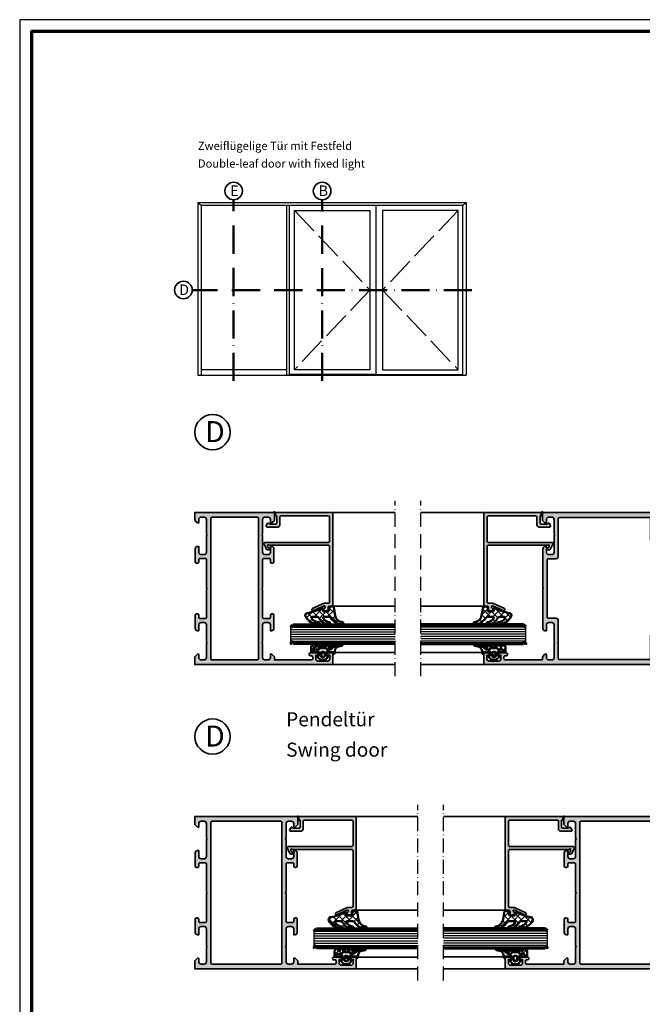
# Model space of a CAD drawing. Units: millimetres. Extents: x 2160 to 23610, y -640 to 3500.
# Drawn here: x 6650 to 6916, y 2079 to 2500 of the extents above; entities that cross this region are included whole.
import ezdxf

# ---------------------------------------------------------------- set-up
doc = ezdxf.new("R2010")
doc.units = ezdxf.units.MM
for name, pattern in [('ACAD_ISO02W100', [15, 12, -3]), ('ACAD_ISO10W100', [18, 12, -3, 0, -3]), ('AUSGEZOGEN', [0])]:
    doc.linetypes.add(name, pattern=pattern)
doc.layers.add('Glas', color=4, linetype='Continuous')
doc.layers.add('RAHMEN', color=7, linetype='AUSGEZOGEN')
doc.layers.add('nicht drucken', color=6, linetype='Continuous', plot=False)
for name, color, linetype, lineweight in [('Rahmen (ISO)', 7, 'Continuous', 70), ('S01_Bemaßung', 6, 'Continuous', 25), ('S02_Beschriftung', 1, 'Continuous', 25), ('S03_AL_Kontur', 253, 'Continuous', 35), ('S04_AL_Schraffur', 253, 'Continuous', 25), ('S05_EPDM_Kontur', 43, 'Continuous', 50), ('S06_EPDM_Schraffur', 43, 'Continuous', 25), ('S15_Glas_Kontur', 4, 'Continuous', 70), ('S18_Mittellinie', 10, 'ACAD_ISO10W100', 25), ('S19_Schnittlinie_dünn', 1, 'ACAD_ISO10W100', 50), ('S23_Konstruktion_025', 5, 'Continuous', 25)]:
    doc.layers.add(name, color=color, linetype=linetype, lineweight=lineweight)
doc.layers.add('S22_Einfügepunkte', color=103, linetype='Continuous', lineweight=50, plot=False)
doc.styles.add('K_A0_9', font='arial.ttf', dxfattribs={"height": 8.9808})
doc.styles.get("Standard").update_dxf_attribs({"font": 'arial.ttf'})

# ---------------------------------------------------------------- blocks, each defined once
blk = doc.blocks.new('Rahmen A0')
at = {"layer": 'nicht drucken'}
blk.add_lwpolyline([(-1189, 0), (0, 0), (0, 841), (-1189, 841)], close=True, dxfattribs=at)
at = {"layer": 'Rahmen (ISO)'}
blk.add_lwpolyline([(-1184, 5), (-5, 5), (-5, 836), (-1184, 836)], close=True, dxfattribs=at)
blk = doc.blocks.new('284360_s_a')
at = {"layer": 'S06_EPDM_Schraffur'}
h = blk.add_hatch(dxfattribs=at)
h.set_pattern_fill('NETZ', color=256, scale=1.5, angle=45, style=0)
h.set_pattern_definition([(45, (-5.9785, -2), (-1.06066, 1.06066), []), (135, (-5.9785, -2), (-1.06066, -1.06066), [])])
h.paths.add_polyline_path([(0.4, 4), (0.4, 4.4, 0.795094), (-0.36, 4.58), (-0.61, 3.9, -0.767333), (-1.39, 3.9), (-1.64, 4.58, 0.624283), (-2.36, 4.58), (-2.61, 3.9, -0.76733), (-3.39, 3.9), (-3.64, 4.58, 0.624286), (-4.36, 4.58), (-4.61, 3.9, -0.76733), (-5.39, 3.9), (-5.64, 4.58, 0.563559), (-6.32, 4.64), (-7, 3.6), (-7, 1.6, 0.414214), (-6.7, 1.3), (-5.98, 1.3), (-5.98, 2.4), (-4.08, 2.4, 0.540575), (-3.62, 3.1), (-0.34, 3.1, 0.540575), (0.12, 2.4), (1.12, 2.4, 0.179213), (1.44, 2.52), (2.47, 3.4, -0.182001), (5.12, 4.37, 0.069267), (5.67, 4.44, -0.387609), (6.06, 4.8), (3.39, 4.8, 0.220237), (1.1, 3.74, -0.698129)])
h.paths.add_polyline_path([(-1.2, -0.8), (-2.8, -0.8), (-2.8, 1.5), (-1.2, 1.5)], flags=17)
h = blk.add_hatch(dxfattribs=at)
h.set_pattern_fill('NETZ', color=256, scale=0.75, angle=45, style=0)
h.set_pattern_definition([(45, (-7.1001, 1.3), (-0.53033, 0.53033), []), (135, (-7.1001, 1.3), (-0.53033, -0.53033), [])])
h.paths.add_polyline_path([(2.47, 3.4, -0.179213), (5.08, 4.37), (3.39, 4.8, 0.301586), (0.63, 2.97, 0.692198), (1.44, 2.52)])
at = {"layer": 'S05_EPDM_Kontur'}
for points in [[(3, 0.87, -0.389293), (2.6, 0.5), (2.6, 1.3), (0.6, 1.3, 1), (-0.4, 1.3), (-0.4, 0, 0.414214), (-0.1, -0.3), (0, -0.3, -0.668123), (0.21, -0.81), (-0.83, -1.85, -0.199004), (-1.18, -2), (-2.82, -2, -0.199038), (-3.17, -1.85), (-4.21, -0.81, -0.668191), (-4, -0.3), (-3.9, -0.3, 0.414214), (-3.6, 0), (-3.6, 1.3, 1), (-4.6, 1.3), (-6.7, 1.3, -0.414214), (-7, 1.6), (-7, 3.6), (-6.35, 4.6, -0.668179), (-5.61, 4.5), (-5.39, 3.9, 0.76733), (-4.61, 3.9), (-4.39, 4.5, -0.76733), (-3.61, 4.5), (-3.39, 3.9, 0.76733), (-2.61, 3.9), (-2.39, 4.5, -0.767333), (-1.61, 4.5), (-1.39, 3.9, 0.767333), (-0.61, 3.9), (-0.39, 4.5, -0.876975), (0.4, 4.4), (0.4, 4, 0.698124), (1.1, 3.74, -0.220237), (3.39, 4.8), (6.06, 4.8, -0.908896), (6.14, 4.01), (4.7, 3.73, 0.334606), (3.09, 1.94)], [(-1.2, 1, 0.414225), (-1.7, 1.5), (-2.3, 1.5, 0.414225), (-2.8, 1), (-2.8, -0.3, 0.414235), (-2.3, -0.8), (-1.7, -0.8, 0.414235), (-1.2, -0.3)]]:
    blk.add_lwpolyline(points, format="xyb", close=True, dxfattribs=at)
blk.add_lwpolyline([(-5.98, 1.3), (-5.98, 1.9, -0.414214), (-5.48, 2.4), (-4.08, 2.4, 0.267949), (-3.65, 2.65), (-3.53, 2.85, -0.267949), (-3.1, 3.1), (-0.86, 3.1, -0.267949), (-0.43, 2.85), (-0.31, 2.65, 0.267949), (0.12, 2.4), (1.12, 2.4, 0.179213), (1.44, 2.52), (2.47, 3.4, -0.182001), (5.12, 4.37, 0.119569), (6.04, 4.58), (6.31, 4.72)], format="xyb", dxfattribs=at)
blk = doc.blocks.new('224066_s_6')
at = {"layer": 'S06_EPDM_Schraffur'}
h = blk.add_hatch(dxfattribs=at)
h.set_pattern_fill('NETZ', color=256, scale=2, angle=45, style=0)
h.set_pattern_definition([(45, (0, 0), (-1.4142, 1.4142), []), (135, (0, 0), (-1.4142, -1.4142), [])])
h.paths.add_polyline_path([(0.95, -4), (0.34, -0.39, 0.414036), (0.04, -0.09), (-1.45, -0.49, 0.339453), (-1.67, -0.78), (-1.67, -2.01, -0.395893), (-1.97, -2.29), (-3.96, -2.29, -0.415026), (-4.26, -1.99), (-4.26, -0.94, 0.541166), (-4.72, -0.74), (-4.8, -0.79, -0.090864), (-10.96, -2.98, 0.482909), (-11.73, -4.34, 0.283329), (-6.1, -7.8, 0.971734), (-6.08, -6.9, -0.251242), (-9.11, -5.08, -0.587328), (-8.85, -4.63), (-6.76, -4.63, -0.291064), (-5.85, -5.2, 0.298524), (-1.65, -7.8, 0.956955), (-1.59, -6.9, -0.255303), (-4.24, -5.06, -0.558192), (-3.98, -4.63), (-1.64, -4.63, -0.257037), (-0.8, -5.1, 0.252253), (4.01, -7.79, 0.960252), (4.06, -6.9, -0.338395)])
at = {"layer": 'S05_EPDM_Kontur'}
blk.add_lwpolyline([(-6.09, -6.9, -0.250839), (-9.11, -5.08, -0.587328), (-8.85, -4.63), (-6.76, -4.63, -0.291064), (-5.85, -5.2, 0.298524), (-1.65, -7.8, 0.956955), (-1.59, -6.9, -0.255303), (-4.24, -5.06, -0.558192), (-3.98, -4.63), (-1.64, -4.63, -0.257037), (-0.8, -5.1, 0.252253), (4.01, -7.79, 0.960252), (4.06, -6.9, -0.338395), (0.95, -4), (0.34, -0.39, 0.414036), (0.04, -0.09), (-1.45, -0.49, 0.339431), (-1.67, -0.78), (-1.67, -2.01, -0.395893), (-1.97, -2.29), (-3.96, -2.29, -0.413401), (-4.26, -1.99), (-4.26, -0.94, 0.541166), (-4.72, -0.74), (-4.8, -0.79, -0.090864), (-10.96, -2.98, 0.482909), (-11.73, -4.34, 0.28327), (-6.1, -7.8, 0.979363)], format="xyb", close=True, dxfattribs=at)
blk = doc.blocks.new('150800_s')
at = {"layer": 'S04_AL_Schraffur'}
blk.add_hatch(color=256, dxfattribs=at).paths.add_polyline_path([(21.15, -41.15, 0.668201), (21.5, -42), (22.5, -42, 0.414577), (23, -41.5), (23, -40.5, -0.414577), (23.5, -40), (24.5, -40, 0.414395), (25, -39.5), (25, -0.5, 0.414516), (24.5, 0), (0.5, 0), (0.5, -1.5), (1, -1.5), (1, -4.5, -0.414515), (0.5, -5), (-1.7, -5), (-2.62, -4.52, 0.401246), (-2.88, -4.6), (-3.43, -5.55, 0.57735), (-3, -6.3), (1.3, -6.3, 0.414516), (2.3, -5.3), (2.3, -2, -0.414516), (2.8, -1.5), (23.1, -1.5, -0.414513), (23.6, -2), (23.6, -12.3, -0.414515), (23.1, -12.8), (-4, -12.8, 0.589288), (-4.42, -13.57), (-3.35, -15.76, 0.256951), (-2.92, -16), (-2.4, -16, 0.413047), (-2.2, -15.8), (-2.2, -15.32, 0.265753), (-2.3, -15.14), (-2.8, -14.85, -0.268805), (-2.9, -14.68), (-2.9, -14, -0.493148), (-2.65, -13.81), (-2.2, -14), (23.1, -14, -0.414515), (23.6, -14.5), (23.6, -38.3, -0.414516), (23.1, -38.8), (21.47, -38.8, 0.114745), (20.81, -38.94), (16.25, -41.07, 0.99569), (16.75, -41.93), (20.97, -39.97, -0.872598), (21.56, -40.73)])
at = {"layer": 'S03_AL_Kontur'}
blk.add_lwpolyline([(21.15, -41.15, 0.668201), (21.5, -42), (22.5, -42, 0.414577), (23, -41.5), (23, -40.5, -0.414577), (23.5, -40), (24.5, -40, 0.414395), (25, -39.5), (25, -0.5, 0.414516), (24.5, 0), (0.5, 0), (0.5, -1.5), (1, -1.5), (1, -4.5, -0.414515), (0.5, -5), (-1.7, -5), (-2.62, -4.52, 0.401246), (-2.88, -4.6), (-3.43, -5.55, 0.57735), (-3, -6.3), (1.3, -6.3, 0.414516), (2.3, -5.3), (2.3, -2, -0.414516), (2.8, -1.5), (23.1, -1.5, -0.414513), (23.6, -2), (23.6, -12.3, -0.414515), (23.1, -12.8), (-4, -12.8, 0.589288), (-4.42, -13.57), (-3.35, -15.76, 0.256951), (-2.92, -16), (-2.4, -16, 0.413047), (-2.2, -15.8), (-2.2, -15.32, 0.265753), (-2.3, -15.14), (-2.8, -14.85, -0.268805), (-2.9, -14.68), (-2.9, -14, -0.493148), (-2.65, -13.81), (-2.2, -14), (23.1, -14, -0.414515), (23.6, -14.5), (23.6, -38.3, -0.414516), (23.1, -38.8), (21.47, -38.8, 0.114745), (20.81, -38.94), (16.25, -41.07, 0.99569), (16.75, -41.93), (20.97, -39.97, -0.872598), (21.56, -40.73)], format="xyb", close=True, dxfattribs=at)
at = {"layer": 'S22_Einfügepunkte'}
for p in [(0, 0), (25, -40)]:
    blk.add_point(p, dxfattribs=at)
blk = doc.blocks.new('300230_s')
at = {"layer": 'S04_AL_Schraffur'}
h = blk.add_hatch(color=256, dxfattribs=at)
h.paths.add_polyline_path([(29, 48), (29, 55, -0.4), (29, 56), (29, 62, -0.414214), (30, 63), (31.3, 63, -0.414214), (32.3, 62), (32.3, 60.5), (32.9, 60.5), (34, 61.6), (34, 65), (0, 65), (0, 61.6), (1.1, 60.5), (1.7, 60.5), (1.7, 62, -0.414214), (2.7, 63), (4, 63, -0.414214), (5, 62), (5, 56, -0.4), (5, 55), (5, 48, -0.414214), (4, 47), (2.7, 47, -0.414214), (1.7, 48), (1.7, 50.5), (1.2, 50.5, 0.414214), (0.2, 49.5), (0.2, 43.8, 0.414214), (0.7, 43.3), (1.2, 43.3, 0.414214), (1.7, 43.8), (1.7, 44.8, -0.414214), (2.2, 45.3), (4.5, 45.3, -0.414214), (5, 44.8), (5, 33, -0.400014), (5, 32), (5, 20.2, -0.414214), (4.5, 19.7), (2.2, 19.7, -0.414214), (1.7, 20.2), (1.7, 21.2, 0.414214), (1.2, 21.7), (0.7, 21.7, 0.414214), (0.2, 21.2), (0.2, 15.5, 0.414214), (1.2, 14.5), (1.7, 14.5), (1.7, 17, -0.414214), (2.7, 18), (4, 18, -0.414214), (5, 17), (5, 10, -0.4), (5, 9), (5, 3, -0.414214), (4, 2), (2.7, 2, -0.414214), (1.7, 3), (1.7, 4.5), (1.1, 4.5), (0, 3.4), (0, 0), (58.5, 0, 0.413858), (59, 0.5), (59, 4.5, 0.413858), (58.5, 5), (57.2, 5, 0.414004), (56.7, 4.5), (56.7, 4), (57.7, 4), (57.7, 2.5, -0.414561), (56.7, 1.5), (52.7, 1.5, -0.414474), (51.7, 2.5), (51.7, 4), (52.7, 4), (52.7, 4.5, 0.413858), (52.2, 5), (49.4, 5, 0.413858), (48.9, 4.5), (48.9, 4.3, 0.413847), (49.4, 3.8), (49.9, 3.8, -0.414562), (50.4, 3.3), (50.4, 2.5, -0.414569), (49.9, 2), (34, 2), (34, 3.4), (32.9, 4.5), (32.3, 4.5), (32.3, 3, -0.414214), (31.3, 2), (30, 2, -0.414214), (29, 3), (29, 9, -0.4), (29, 10), (29, 17, -0.414214), (30, 18), (31.3, 18, -0.414214), (32.3, 17), (32.3, 14.5), (32.8, 14.5, 0.414214), (33.8, 15.5), (33.8, 21.2, 0.414214), (33.3, 21.7), (32.8, 21.7, 0.414214), (32.3, 21.2), (32.3, 20.2, -0.414214), (31.8, 19.7), (29.5, 19.7, -0.414214), (29, 20.2), (29, 32, -0.400014), (29, 33), (29, 44.8, -0.414214), (29.5, 45.3), (31.8, 45.3, -0.414562), (32.3, 44.8), (32.3, 43.8, 0.413908), (32.8, 43.3), (33.3, 43.3, 0.413835), (33.8, 43.8), (33.8, 49.5, 0.414214), (32.8, 50.5), (32.3, 50.5), (32.3, 48, -0.414214), (31.3, 47), (30, 47, -0.414214)])
h.paths.add_polyline_path([(27.2, 2.5, -0.414214), (26.7, 2), (7.3, 2, -0.414433), (6.8, 2.5), (6.8, 62.5, -0.414435), (7.3, 63), (26.7, 63, -0.414214), (27.2, 62.5)], flags=16)
at = {"layer": 'S03_AL_Kontur'}
for points in [[(50.4, 3.3, 0.414562), (49.9, 3.8), (49.4, 3.8, -0.41458), (48.9, 4.3), (48.9, 4.5, -0.414569), (49.4, 5), (52.2, 5, -0.414569), (52.7, 4.5), (52.7, 4), (51.7, 4), (51.7, 2.5, 0.414474), (52.7, 1.5), (56.7, 1.5, 0.414561), (57.7, 2.5), (57.7, 4), (56.7, 4), (56.7, 4.5, -0.414423), (57.2, 5), (58.5, 5, -0.414569), (59, 4.5), (59, 0.5, -0.414569), (58.5, 0), (0, 0), (0, 3.4), (1.1, 4.5), (1.7, 4.5), (1.7, 3, 0.414214), (2.7, 2), (4, 2, 0.414214), (5, 3), (5, 9, 0.4), (5, 10), (5, 17, 0.414214), (4, 18), (2.7, 18, 0.414214), (1.7, 17), (1.7, 14.5), (1.2, 14.5, -0.414214), (0.2, 15.5), (0.2, 21.2, -0.414214), (0.7, 21.7), (1.2, 21.7, -0.414214), (1.7, 21.2), (1.7, 20.2, 0.414214), (2.2, 19.7), (4.5, 19.7, 0.414214), (5, 20.2), (5, 32, 0.400014), (5, 33), (5, 44.8, 0.414214), (4.5, 45.3), (2.2, 45.3, 0.414214), (1.7, 44.8), (1.7, 43.8, -0.414214), (1.2, 43.3), (0.7, 43.3, -0.414214), (0.2, 43.8), (0.2, 49.5, -0.414214), (1.2, 50.5), (1.7, 50.5), (1.7, 48, 0.414214), (2.7, 47), (4, 47, 0.414214), (5, 48), (5, 55, 0.4), (5, 56), (5, 62, 0.414214), (4, 63), (2.7, 63, 0.414214), (1.7, 62), (1.7, 60.5), (1.1, 60.5), (0, 61.6), (0, 65), (34, 65), (34, 61.6), (32.9, 60.5), (32.3, 60.5), (32.3, 62, 0.414214), (31.3, 63), (30, 63, 0.414214), (29, 62), (29, 56, 0.4), (29, 55), (29, 48, 0.414214), (30, 47), (31.3, 47, 0.414214), (32.3, 48), (32.3, 50.5), (32.8, 50.5, -0.414214), (33.8, 49.5), (33.8, 43.8, -0.414592), (33.3, 43.3), (32.8, 43.3, -0.414519), (32.3, 43.8), (32.3, 44.8, 0.414562), (31.8, 45.3), (29.5, 45.3, 0.414214), (29, 44.8), (29, 33, 0.400014), (29, 32), (29, 20.2, 0.414214), (29.5, 19.7), (31.8, 19.7, 0.414214), (32.3, 20.2), (32.3, 21.2, -0.414214), (32.8, 21.7), (33.3, 21.7, -0.414214), (33.8, 21.2), (33.8, 15.5, -0.414214), (32.8, 14.5), (32.3, 14.5), (32.3, 17, 0.414214), (31.3, 18), (30, 18, 0.414214), (29, 17), (29, 10, 0.4), (29, 9), (29, 3, 0.414214), (30, 2), (31.3, 2, 0.414214), (32.3, 3), (32.3, 4.5), (32.9, 4.5), (34, 3.4), (34, 2), (49.9, 2, 0.414569), (50.4, 2.5)], [(6.8, 2.5, 0.414433), (7.3, 2), (26.7, 2, 0.414214), (27.2, 2.5), (27.2, 62.5, 0.414214), (26.7, 63), (7.3, 63, 0.414435), (6.8, 62.5)]]:
    blk.add_lwpolyline(points, format="xyb", close=True, dxfattribs=at)
at = {"layer": 'S22_Einfügepunkte'}
blk.add_point((41.11, 9), dxfattribs=at)
blk = doc.blocks.new('300130_s')
at = {"layer": 'S04_AL_Schraffur'}
h = blk.add_hatch(color=256, dxfattribs=at)
edge = h.paths.add_edge_path()
edge.add_arc((16.5, 13.4), 0.5, 270, 359.954, ccw=False)
edge.add_line((16.5, 12.9), (16, 12.9))
edge.add_arc((16, 12.4), 0.5, 90, 180)
edge.add_line((15.5, 12.4), (15.5, 11.6))
edge.add_arc((16, 11.6), 0.5, 180, 270)
edge.add_line((16, 11.1), (24.5, 11.1))
edge.add_arc((24.5, 10.6), 0.5, 0, 90, ccw=False)
edge.add_line((25, 10.6), (25, 2.5))
edge.add_arc((24.5, 2.5), 0.5, -90, 0, ccw=False)
edge.add_line((24.5, 2), (9.1, 2))
edge.add_arc((9.1, 2.5), 0.5, 180, 270, ccw=False)
edge.add_line((8.6, 2.5), (8.6, 4.5))
edge.add_arc((8.1, 4.5), 0.5, 0, 90)
edge.add_line((8.1, 5), (6.8, 5))
edge.add_arc((6.8, 4.5), 0.5, 90, 180)
edge.add_line((6.3, 4.5), (6.3, 4))
edge.add_line((6.3, 4), (7.3, 4))
edge.add_line((7.3, 4), (7.3, 2.5))
edge.add_arc((6.3, 2.5), 1, 270, 360, ccw=False)
edge.add_line((6.3, 1.5), (2.3, 1.5))
edge.add_arc((2.3, 2.5), 1, 180, 270, ccw=False)
edge.add_line((1.3, 2.5), (1.3, 4))
edge.add_line((1.3, 4), (2.3, 4))
edge.add_line((2.3, 4), (2.3, 4.5))
edge.add_arc((1.8, 4.5), 0.5, 0, 90)
edge.add_line((1.8, 5), (0.5, 5))
edge.add_arc((0.5, 4.5), 0.5, 90, 180)
edge.add_line((0, 4.5), (0, 0.5))
edge.add_arc((0.5, 0.5), 0.5, 180, 270)
edge.add_line((0.5, 0), (97.5, 0))
edge.add_arc((97.5, 0.5), 0.5, 269.9652, 360.0348)
edge.add_line((98, 0.5), (98, 4.5))
edge.add_arc((97.5, 4.5), 0.5, 359.9652, 450.0348)
edge.add_line((97.5, 5), (96.2, 5))
edge.add_arc((96.2, 4.5), 0.5, 89.9795, 180.0205)
edge.add_line((95.7, 4.5), (95.7, 4))
edge.add_line((95.7, 4), (96.7, 4))
edge.add_line((96.7, 4), (96.7, 2.5))
edge.add_arc((95.7, 2.5), 0.999, -90.034, 0.034, ccw=False)
edge.add_line((95.7, 1.5), (91.7, 1.5))
edge.add_arc((91.7, 2.5), 1, 179.9746, 270.0254, ccw=False)
edge.add_line((90.7, 2.5), (90.7, 4))
edge.add_line((90.7, 4), (91.7, 4))
edge.add_line((91.7, 4), (91.7, 4.5))
edge.add_arc((91.2, 4.5), 0.5, 359.9652, 450.0348)
edge.add_line((91.2, 5), (88.4, 5))
edge.add_arc((88.4, 4.5), 0.5, 89.9652, 180.0348)
edge.add_line((87.9, 4.5), (87.9, 4.3))
edge.add_arc((88.4, 4.3), 0.5, 179.9642, 270.0358)
edge.add_line((88.4, 3.8), (88.9, 3.8))
edge.add_arc((88.9, 3.3), 0.5, -0.0341, 90.0341, ccw=False)
edge.add_line((89.4, 3.3), (89.4, 2.5))
edge.add_arc((88.9, 2.5), 0.5, -90.0348, 0.0348, ccw=False)
edge.add_line((88.9, 2), (73, 2))
edge.add_line((73, 2), (73, 3.4))
edge.add_line((73, 3.4), (71.9, 4.5))
edge.add_line((71.9, 4.5), (71.3, 4.5))
edge.add_line((71.3, 4.5), (71.3, 3))
edge.add_arc((70.3, 3), 1, 270, 360, ccw=False)
edge.add_line((70.3, 2), (69, 2))
edge.add_arc((69, 3), 1, 180, 270, ccw=False)
edge.add_line((68, 3), (68, 9))
edge.add_arc((68.52, 9.5), 0.725, 136.3972, 223.6028, ccw=False)
edge.add_line((68, 10), (68, 17))
edge.add_arc((69, 17), 1, 90, 180, ccw=False)
edge.add_line((69, 18), (70.3, 18))
edge.add_arc((70.3, 17), 1, 0, 90, ccw=False)
edge.add_line((71.3, 17), (71.3, 14.5))
edge.add_line((71.3, 14.5), (71.8, 14.5))
edge.add_arc((71.8, 15.5), 1, 270, 360)
edge.add_line((72.8, 15.5), (72.8, 32))
edge.add_arc((73.32, 32.5), 0.725, 136.3972, 223.6028, ccw=False)
edge.add_line((72.8, 33), (72.8, 49.5))
edge.add_arc((71.8, 49.5), 1, 360, 450)
edge.add_line((71.8, 50.5), (71.3, 50.5))
edge.add_line((71.3, 50.5), (71.3, 48))
edge.add_arc((70.3, 48), 1, 270, 360, ccw=False)
edge.add_line((70.3, 47), (69, 47))
edge.add_arc((69, 48), 1, 180, 270, ccw=False)
edge.add_line((68, 48), (68, 55))
edge.add_arc((68.52, 55.5), 0.725, 136.3972, 223.6028, ccw=False)
edge.add_line((68, 56), (68, 62))
edge.add_arc((69, 62), 1, 90, 180, ccw=False)
edge.add_line((69, 63), (70.3, 63))
edge.add_arc((70.3, 62), 1, 0, 90, ccw=False)
edge.add_line((71.3, 62), (71.3, 60.5))
edge.add_line((71.3, 60.5), (71.9, 60.5))
edge.add_line((71.9, 60.5), (73, 61.6))
edge.add_line((73, 61.6), (73, 65))
edge.add_line((73, 65), (25.5, 65))
edge.add_arc((25.5, 64.5), 0.5, 89.9712, 180.0288)
edge.add_line((25, 64.5), (25, 55))
edge.add_arc((24.5, 55), 0.5, 270, 360, ccw=False)
edge.add_line((24.5, 54.5), (20.5, 54.5))
edge.add_arc((20.5, 55), 0.5, 180, 270, ccw=False)
edge.add_line((20, 55), (20, 56))
edge.add_arc((19.5, 56), 0.5, 0, 90)
edge.add_line((19.5, 56.5), (16, 56.5))
edge.add_arc((16, 56), 0.5, 90, 180)
edge.add_line((15.5, 56), (15.5, 55.7))
edge.add_arc((16, 55.7), 0.5, 180, 270)
edge.add_line((16, 55.2), (17, 55.2))
edge.add_line((17, 55.2), (17, 45))
edge.add_arc((17.5, 45), 0.5, 180, 270)
edge.add_line((17.5, 44.5), (18.5, 44.5))
edge.add_arc((18.5, 45), 0.5, 270, 360)
edge.add_line((19, 45), (19, 46.3))
edge.add_arc((19.5, 46.3), 0.5, 90, 180, ccw=False)
edge.add_line((19.5, 46.8), (21.5, 46.8))
edge.add_arc((21.5, 46.3), 0.5, 0, 90, ccw=False)
edge.add_line((22, 46.3), (22, 18.7))
edge.add_arc((21.5, 18.7), 0.5, 270, 360, ccw=False)
edge.add_line((21.5, 18.2), (19.5, 18.2))
edge.add_arc((19.5, 18.7), 0.5, 180, 270, ccw=False)
edge.add_line((19, 18.7), (19, 20))
edge.add_arc((18.5, 20), 0.5, 360, 450)
edge.add_line((18.5, 20.5), (17.5, 20.5))
edge.add_arc((17.5, 20), 0.5, 90, 179.954)
edge.add_line((17, 20), (17, 13.4))
edge = h.paths.add_edge_path(flags=16)
edge.add_arc((65.7, 2.7), 0.5, 270, 360)
edge.add_line((66.2, 2.7), (66.2, 18.8))
edge.add_arc((67.2, 18.8), 1, 90, 180, ccw=False)
edge.add_line((67.2, 19.8), (70.5, 19.8))
edge.add_arc((70.5, 20.3), 0.5, 269.9659, 360.0341)
edge.add_line((71, 20.3), (71, 44.7))
edge.add_arc((70.5, 44.7), 0.5, 359.9659, 450.0341)
edge.add_line((70.5, 45.2), (67.2, 45.2))
edge.add_arc((67.2, 46.2), 1, 180, 270, ccw=False)
edge.add_line((66.2, 46.2), (66.2, 62.3))
edge.add_arc((65.7, 62.3), 0.5, 0, 90)
edge.add_line((65.7, 62.8), (27.3, 62.8))
edge.add_arc((27.3, 62.3), 0.5, 90, 180)
edge.add_line((26.8, 62.3), (26.8, 53.2))
edge.add_arc((26.3, 53.2), 0.5, 270, 360, ccw=False)
edge.add_line((26.3, 52.7), (20, 52.7))
edge.add_arc((20, 52.2), 0.5, 90, 180)
edge.add_line((19.5, 52.2), (19.5, 49.1))
edge.add_arc((20, 49.1), 0.5, 180, 270)
edge.add_line((20, 48.6), (23.3, 48.6))
edge.add_arc((23.3, 48.1), 0.5, 0, 90, ccw=False)
edge.add_line((23.8, 48.1), (23.8, 16.9))
edge.add_arc((23.3, 16.9), 0.5, -90, 0, ccw=False)
edge.add_line((23.3, 16.4), (20, 16.4))
edge.add_arc((20, 15.9), 0.5, 90, 180)
edge.add_line((19.5, 15.9), (19.5, 13.4))
edge.add_arc((20, 13.4), 0.5, 180, 270)
edge.add_line((20, 12.9), (26.3, 12.9))
edge.add_arc((26.3, 12.4), 0.5, 0, 90, ccw=False)
edge.add_line((26.8, 12.4), (26.8, 2.7))
edge.add_arc((27.3, 2.7), 0.5, 180, 270)
edge.add_line((27.3, 2.2), (65.7, 2.2))
at = {"layer": 'S03_AL_Kontur'}
for points in [[(17, 13.4, -0.413978), (16.5, 12.9), (16, 12.9, 0.414214), (15.5, 12.4), (15.5, 11.6, 0.414214), (16, 11.1), (24.5, 11.1, -0.414214), (25, 10.6), (25, 2.5, -0.414214), (24.5, 2), (9.1, 2, -0.414214), (8.6, 2.5), (8.6, 4.5, 0.414214), (8.1, 5), (6.8, 5, 0.414214), (6.3, 4.5), (6.3, 4), (7.3, 4), (7.3, 2.5, -0.414214), (6.3, 1.5), (2.3, 1.5, -0.414214), (1.3, 2.5), (1.3, 4), (2.3, 4), (2.3, 4.5, 0.414214), (1.8, 5), (0.5, 5, 0.414214), (0, 4.5), (0, 0.5, 0.414214), (0.5, 0), (97.5, 0, 0.414569), (98, 0.5), (98, 4.5, 0.414569), (97.5, 5), (96.2, 5, 0.414423), (95.7, 4.5), (95.7, 4), (96.7, 4), (96.7, 2.5, -0.414561), (95.7, 1.5), (91.7, 1.5, -0.414474), (90.7, 2.5), (90.7, 4), (91.7, 4), (91.7, 4.5, 0.414569), (91.2, 5), (88.4, 5, 0.414569), (87.9, 4.5), (87.9, 4.3, 0.41458), (88.4, 3.8), (88.9, 3.8, -0.414562), (89.4, 3.3), (89.4, 2.5, -0.414569), (88.9, 2), (73, 2), (73, 3.4), (71.9, 4.5), (71.3, 4.5), (71.3, 3, -0.414214), (70.3, 2), (69, 2, -0.414214), (68, 3), (68, 9, -0.4), (68, 10), (68, 17, -0.414214), (69, 18), (70.3, 18, -0.414214), (71.3, 17), (71.3, 14.5), (71.8, 14.5, 0.414214), (72.8, 15.5), (72.8, 32, -0.4), (72.8, 33), (72.8, 49.5, 0.414214), (71.8, 50.5), (71.3, 50.5), (71.3, 48, -0.414214), (70.3, 47), (69, 47, -0.414214), (68, 48), (68, 55, -0.4), (68, 56), (68, 62, -0.414214), (69, 63), (70.3, 63, -0.414214), (71.3, 62), (71.3, 60.5), (71.9, 60.5), (73, 61.6), (73, 65), (25.5, 65, 0.414508), (25, 64.5), (25, 55, -0.414214), (24.5, 54.5), (20.5, 54.5, -0.414214), (20, 55), (20, 56, 0.414214), (19.5, 56.5), (16, 56.5, 0.414214), (15.5, 56), (15.5, 55.7, 0.414214), (16, 55.2), (17, 55.2), (17, 45, 0.414214), (17.5, 44.5), (18.5, 44.5, 0.414214), (19, 45), (19, 46.3, -0.414214), (19.5, 46.8), (21.5, 46.8, -0.414214), (22, 46.3), (22, 18.7, -0.414214), (21.5, 18.2), (19.5, 18.2, -0.414214), (19, 18.7), (19, 20, 0.414214), (18.5, 20.5), (17.5, 20.5, 0.413978), (17, 20)], [(65.7, 2.2, 0.414214), (66.2, 2.7), (66.2, 18.8, -0.414214), (67.2, 19.8), (70.5, 19.8, 0.414562), (71, 20.3), (71, 44.7, 0.414562), (70.5, 45.2), (67.2, 45.2, -0.414214), (66.2, 46.2), (66.2, 62.3, 0.414214), (65.7, 62.8), (27.3, 62.8, 0.414214), (26.8, 62.3), (26.8, 53.2, -0.414214), (26.3, 52.7), (20, 52.7, 0.414214), (19.5, 52.2), (19.5, 49.1, 0.414214), (20, 48.6), (23.3, 48.6, -0.414214), (23.8, 48.1), (23.8, 16.9, -0.414214), (23.3, 16.4), (20, 16.4, 0.414214), (19.5, 15.9), (19.5, 13.4, 0.414214), (20, 12.9), (26.3, 12.9, -0.414214), (26.8, 12.4), (26.8, 2.7, 0.414214), (27.3, 2.2)]]:
    blk.add_lwpolyline(points, format="xyb", close=True, dxfattribs=at)
at = {"layer": 'S22_Einfügepunkte'}
for p in [(17, 32.5), (80, 9)]:
    blk.add_point(p, dxfattribs=at)
blk = doc.blocks.new('300240_s')
at = {"layer": 'S04_AL_Schraffur'}
h = blk.add_hatch(color=256, dxfattribs=at)
edge = h.paths.add_edge_path(flags=16)
edge.add_arc((7.3, 2.5), 0.5, 179.9785, 270.0215)
edge.add_line((7.3, 2), (36.7, 2))
edge.add_arc((36.7, 2.5), 0.5, 270, 360)
edge.add_line((37.2, 2.5), (37.2, 62.5))
edge.add_arc((36.7, 62.5), 0.5, 0, 90)
edge.add_line((36.7, 63), (7.3, 63))
edge.add_arc((7.3, 62.5), 0.5, 89.9784, 180.0216)
edge.add_line((6.8, 62.5), (6.8, 2.5))
edge = h.paths.add_edge_path()
edge.add_line((60.4, 2.5), (60.4, 3.3))
edge.add_arc((59.9, 3.3), 0.5, 359.9659, 450.0341)
edge.add_line((59.9, 3.8), (59.4, 3.8))
edge.add_arc((59.4, 4.3), 0.5, 179.9642, 270.0358, ccw=False)
edge.add_line((58.9, 4.3), (58.9, 4.5))
edge.add_arc((59.4, 4.5), 0.5, 89.9652, 180.0348, ccw=False)
edge.add_line((59.4, 5), (62.2, 5))
edge.add_arc((62.2, 4.5), 0.5, -0.0348, 90.0348, ccw=False)
edge.add_line((62.7, 4.5), (62.7, 4))
edge.add_line((62.7, 4), (61.7, 4))
edge.add_line((61.7, 4), (61.7, 2.5))
edge.add_arc((62.7, 2.5), 1, 179.9746, 270.0254)
edge.add_line((62.7, 1.5), (66.7, 1.5))
edge.add_arc((66.7, 2.5), 0.999, 269.966, 360.034)
edge.add_line((67.7, 2.5), (67.7, 4))
edge.add_line((67.7, 4), (66.7, 4))
edge.add_line((66.7, 4), (66.7, 4.5))
edge.add_arc((67.2, 4.5), 0.5, 89.9795, 180.0205, ccw=False)
edge.add_line((67.2, 5), (68.5, 5))
edge.add_arc((68.5, 4.5), 0.5, -0.0348, 90.0348, ccw=False)
edge.add_line((69, 4.5), (69, 0.5))
edge.add_arc((68.5, 0.5), 0.5, -90.0348, 0.0348, ccw=False)
edge.add_line((68.5, 0), (0, 0))
edge.add_line((0, 0), (0, 3.4))
edge.add_line((0, 3.4), (1.1, 4.5))
edge.add_line((1.1, 4.5), (1.7, 4.5))
edge.add_line((1.7, 4.5), (1.7, 3))
edge.add_arc((2.7, 3), 1, 180, 270)
edge.add_line((2.7, 2), (4, 2))
edge.add_arc((4, 3), 1, 270, 360)
edge.add_line((5, 3), (5, 9))
edge.add_arc((4.48, 9.5), 0.725, 316.3972, 403.6028)
edge.add_line((5, 10), (5, 17))
edge.add_arc((4, 17), 1, 0, 90)
edge.add_line((4, 18), (2.7, 18))
edge.add_arc((2.7, 17), 1, 90, 180)
edge.add_line((1.7, 17), (1.7, 14.5))
edge.add_line((1.7, 14.5), (1.2, 14.5))
edge.add_arc((1.2, 15.5), 1, 180, 270, ccw=False)
edge.add_line((0.2, 15.5), (0.2, 21.2))
edge.add_arc((0.7, 21.2), 0.5, 90, 180, ccw=False)
edge.add_line((0.7, 21.7), (1.2, 21.7))
edge.add_arc((1.2, 21.2), 0.5, 0, 90, ccw=False)
edge.add_line((1.7, 21.2), (1.7, 20.2))
edge.add_arc((2.2, 20.2), 0.5, 180, 270)
edge.add_line((2.2, 19.7), (4.5, 19.7))
edge.add_arc((4.5, 20.2), 0.5, 270, 360)
edge.add_line((5, 20.2), (5, 32))
edge.add_arc((4.48, 32.5), 0.725, 316.3958, 403.6042)
edge.add_line((5, 33), (5, 44.8))
edge.add_arc((4.5, 44.8), 0.5, 0, 90)
edge.add_line((4.5, 45.3), (2.2, 45.3))
edge.add_arc((2.2, 44.8), 0.5, 90, 180)
edge.add_line((1.7, 44.8), (1.7, 43.8))
edge.add_arc((1.2, 43.8), 0.5, 270, 360, ccw=False)
edge.add_line((1.2, 43.3), (0.7, 43.3))
edge.add_arc((0.7, 43.8), 0.5, 180, 270, ccw=False)
edge.add_line((0.2, 43.8), (0.2, 49.5))
edge.add_arc((1.2, 49.5), 1, 90, 180, ccw=False)
edge.add_line((1.2, 50.5), (1.7, 50.5))
edge.add_line((1.7, 50.5), (1.7, 48))
edge.add_arc((2.7, 48), 1, 180, 270)
edge.add_line((2.7, 47), (4, 47))
edge.add_arc((4, 48), 1, 270, 360)
edge.add_line((5, 48), (5, 55))
edge.add_arc((4.48, 55.5), 0.725, 316.3972, 403.6028)
edge.add_line((5, 56), (5, 62))
edge.add_arc((4, 62), 1, 360, 450)
edge.add_line((4, 63), (2.7, 63))
edge.add_arc((2.7, 62), 1, 90, 180)
edge.add_line((1.7, 62), (1.7, 60.5))
edge.add_line((1.7, 60.5), (1.1, 60.5))
edge.add_line((1.1, 60.5), (0, 61.6))
edge.add_line((0, 61.6), (0, 65))
edge.add_line((0, 65), (44, 65))
edge.add_line((44, 65), (44, 61.6))
edge.add_line((44, 61.6), (42.9, 60.5))
edge.add_line((42.9, 60.5), (42.3, 60.5))
edge.add_line((42.3, 60.5), (42.3, 62))
edge.add_arc((41.3, 62), 1, 0, 90)
edge.add_line((41.3, 63), (40, 63))
edge.add_arc((40, 62), 1, 90, 180)
edge.add_line((39, 62), (39, 56))
edge.add_arc((39.52, 55.5), 0.725, 136.3972, 223.6028)
edge.add_line((39, 55), (39, 48))
edge.add_arc((40, 48), 1, 180, 270)
edge.add_line((40, 47), (41.3, 47))
edge.add_arc((41.3, 48), 1, 270, 360)
edge.add_line((42.3, 48), (42.3, 50.5))
edge.add_line((42.3, 50.5), (42.8, 50.5))
edge.add_arc((42.8, 49.5), 1, 0, 90, ccw=False)
edge.add_line((43.8, 49.5), (43.8, 43.8))
edge.add_arc((43.3, 43.8), 0.5, -90.037, 0.037, ccw=False)
edge.add_line((43.3, 43.3), (42.8, 43.3))
edge.add_arc((42.8, 43.8), 0.5, 179.9701, 270.0299, ccw=False)
edge.add_line((42.3, 43.8), (42.3, 44.8))
edge.add_arc((41.8, 44.8), 0.5, 359.9659, 450.0341)
edge.add_line((41.8, 45.3), (39.5, 45.3))
edge.add_arc((39.5, 44.8), 0.5, 90, 180)
edge.add_line((39, 44.8), (39, 33))
edge.add_arc((39.52, 32.5), 0.725, 136.3958, 223.6042)
edge.add_line((39, 32), (39, 20.2))
edge.add_arc((39.5, 20.2), 0.5, 180, 270)
edge.add_line((39.5, 19.7), (41.8, 19.7))
edge.add_arc((41.8, 20.2), 0.5, 270, 360)
edge.add_line((42.3, 20.2), (42.3, 21.2))
edge.add_arc((42.8, 21.2), 0.5, 90, 180, ccw=False)
edge.add_line((42.8, 21.7), (43.3, 21.7))
edge.add_arc((43.3, 21.2), 0.5, 0, 90, ccw=False)
edge.add_line((43.8, 21.2), (43.8, 15.5))
edge.add_arc((42.8, 15.5), 1, 270, 360, ccw=False)
edge.add_line((42.8, 14.5), (42.3, 14.5))
edge.add_line((42.3, 14.5), (42.3, 17))
edge.add_arc((41.3, 17), 1, 0, 90)
edge.add_line((41.3, 18), (40, 18))
edge.add_arc((40, 17), 1, 90, 180)
edge.add_line((39, 17), (39, 10))
edge.add_arc((39.52, 9.5), 0.725, 136.3972, 223.6028)
edge.add_line((39, 9), (39, 3))
edge.add_arc((40, 3), 1, 180, 270)
edge.add_line((40, 2), (41.3, 2))
edge.add_arc((41.3, 3), 1, 270, 360)
edge.add_line((42.3, 3), (42.3, 4.5))
edge.add_line((42.3, 4.5), (42.9, 4.5))
edge.add_line((42.9, 4.5), (44, 3.4))
edge.add_line((44, 3.4), (44, 2))
edge.add_line((44, 2), (59.9, 2))
edge.add_arc((59.9, 2.5), 0.5, 269.9652, 360.0348)
at = {"layer": 'S03_AL_Kontur'}
for points in [[(60.4, 2.5), (60.4, 3.3, 0.414562), (59.9, 3.8), (59.4, 3.8, -0.41458), (58.9, 4.3), (58.9, 4.5, -0.414569), (59.4, 5), (62.2, 5, -0.414569), (62.7, 4.5), (62.7, 4), (61.7, 4), (61.7, 2.5, 0.414474), (62.7, 1.5), (66.7, 1.5, 0.414561), (67.7, 2.5), (67.7, 4), (66.7, 4), (66.7, 4.5, -0.414423), (67.2, 5), (68.5, 5, -0.414569), (69, 4.5), (69, 0.5, -0.414569), (68.5, 0), (0, 0), (0, 3.4), (1.1, 4.5), (1.7, 4.5), (1.7, 3, 0.414214), (2.7, 2), (4, 2, 0.414214), (5, 3), (5, 9, 0.4), (5, 10), (5, 17, 0.414214), (4, 18), (2.7, 18, 0.414214), (1.7, 17), (1.7, 14.5), (1.2, 14.5, -0.414214), (0.2, 15.5), (0.2, 21.2, -0.414214), (0.7, 21.7), (1.2, 21.7, -0.414214), (1.7, 21.2), (1.7, 20.2, 0.414214), (2.2, 19.7), (4.5, 19.7, 0.414214), (5, 20.2), (5, 32, 0.400014), (5, 33), (5, 44.8, 0.414214), (4.5, 45.3), (2.2, 45.3, 0.414214), (1.7, 44.8), (1.7, 43.8, -0.414214), (1.2, 43.3), (0.7, 43.3, -0.414214), (0.2, 43.8), (0.2, 49.5, -0.414214), (1.2, 50.5), (1.7, 50.5), (1.7, 48, 0.414214), (2.7, 47), (4, 47, 0.414214), (5, 48), (5, 55, 0.4), (5, 56), (5, 62, 0.414214), (4, 63), (2.7, 63, 0.414214), (1.7, 62), (1.7, 60.5), (1.1, 60.5), (0, 61.6), (0, 65), (44, 65), (44, 61.6), (42.9, 60.5), (42.3, 60.5), (42.3, 62, 0.414214), (41.3, 63), (40, 63, 0.414214), (39, 62), (39, 56, 0.4), (39, 55), (39, 48, 0.414214), (40, 47), (41.3, 47, 0.414214), (42.3, 48), (42.3, 50.5), (42.8, 50.5, -0.414214), (43.8, 49.5), (43.8, 43.8, -0.414592), (43.3, 43.3), (42.8, 43.3, -0.414519), (42.3, 43.8), (42.3, 44.8, 0.414562), (41.8, 45.3), (39.5, 45.3, 0.414214), (39, 44.8), (39, 33, 0.400014), (39, 32), (39, 20.2, 0.414214), (39.5, 19.7), (41.8, 19.7, 0.414214), (42.3, 20.2), (42.3, 21.2, -0.414214), (42.8, 21.7), (43.3, 21.7, -0.414214), (43.8, 21.2), (43.8, 15.5, -0.414214), (42.8, 14.5), (42.3, 14.5), (42.3, 17, 0.414214), (41.3, 18), (40, 18, 0.414214), (39, 17), (39, 10, 0.4), (39, 9), (39, 3, 0.414214), (40, 2), (41.3, 2, 0.414214), (42.3, 3), (42.3, 4.5), (42.9, 4.5), (44, 3.4), (44, 2), (59.9, 2, 0.414569)], [(6.8, 2.5, 0.414433), (7.3, 2), (36.7, 2, 0.414214), (37.2, 2.5), (37.2, 62.5, 0.414214), (36.7, 63), (7.3, 63, 0.414435), (6.8, 62.5)]]:
    blk.add_lwpolyline(points, format="xyb", close=True, dxfattribs=at)
at = {"layer": 'S22_Einfügepunkte'}
blk.add_point((51, 9), dxfattribs=at)

msp = doc.modelspace()

# ---------------------------------------------------------------- linework, layer by layer
at = {"layer": 'Glas'}
for points in [[(6766, 2240.49), (6810.56, 2240.49)], [(6766, 2234.49), (6766, 2240.49)], [(6766, 2239.49), (6810.56, 2239.49)], [(6766, 2238.49), (6810.56, 2238.49)], [(6766, 2237.49), (6810.56, 2237.49)], [(6866.5, 2240.49), (6821.56, 2240.49)], [(6866.5, 2239.49), (6821.56, 2239.49)], [(6866.5, 2238.49), (6821.56, 2238.49)], [(6866.5, 2237.49), (6821.56, 2237.49)], [(6866.5, 2234.49), (6866.5, 2240.49)], [(6766, 2236.49), (6810.56, 2236.49)], [(6766, 2235.49), (6810.56, 2235.49)], [(6766, 2234.49), (6810.56, 2234.49)], [(6866.5, 2236.49), (6821.56, 2236.49)], [(6866.5, 2235.49), (6821.56, 2235.49)], [(6866.5, 2234.49), (6821.56, 2234.49)], [(6776, 2110.61), (6820.33, 2110.61)], [(6776, 2104.61), (6776, 2110.61)], [(6776, 2109.61), (6820.33, 2109.61)], [(6776, 2108.61), (6820.33, 2108.61)], [(6776, 2107.61), (6820.33, 2107.61)], [(6875.67, 2110.61), (6831.33, 2110.61)], [(6875.67, 2109.61), (6831.33, 2109.61)], [(6875.67, 2108.61), (6831.33, 2108.61)], [(6875.67, 2107.61), (6831.33, 2107.61)], [(6875.67, 2104.61), (6875.67, 2110.61)], [(6776, 2106.61), (6820.33, 2106.61)], [(6776, 2105.61), (6820.33, 2105.61)], [(6776, 2104.61), (6820.33, 2104.61)], [(6875.67, 2106.61), (6831.33, 2106.61)], [(6875.67, 2105.61), (6831.33, 2105.61)], [(6875.67, 2104.61), (6831.33, 2104.61)]]:
    msp.add_lwpolyline(points, dxfattribs=at)
at = {"layer": 'S03_AL_Kontur'}
for p, q in [((6784.04, 2289.49), (6810.56, 2289.49)), ((6848.46, 2289.49), (6821.56, 2289.49)), ((6784.04, 2249.49), (6810.56, 2249.49)), ((6848.46, 2249.49), (6821.56, 2249.49)), ((6784.73, 2229.66), (6810.56, 2229.61)), ((6847.78, 2229.61), (6821.56, 2229.61)), ((6783.5, 2224.49), (6810.56, 2224.49)), ((6849, 2224.49), (6821.56, 2224.49)), ((6793.53, 2159.61), (6820.33, 2159.61)), ((6858.46, 2159.61), (6831.33, 2159.61)), ((6793.5, 2119.61), (6820.33, 2119.61)), ((6858.46, 2119.61), (6831.33, 2119.61)), ((6794.71, 2099.61), (6820.33, 2099.57)), ((6856.95, 2099.74), (6831.33, 2099.74)), ((6793.5, 2094.61), (6820.33, 2094.62)), ((6859, 2094.61), (6831.33, 2094.62))]:
    msp.add_line(p, q, dxfattribs=at)
for centre, radius in [((6741.62, 2426.78), 3.76), ((6779.41, 2426.78), 3.76), ((6720.16, 2384.48), 3.76), ((6732.59, 2323.78), 7.51), ((6732.59, 2193.78), 7.51)]:
    msp.add_circle(centre, radius, dxfattribs=at)
at = {"layer": 'S15_Glas_Kontur'}
for p, q in [((6766, 2240.49), (6767, 2241.49)), ((6767, 2241.49), (6810.56, 2241.49)), ((6865.5, 2241.49), (6821.56, 2241.49)), ((6866.5, 2240.49), (6865.5, 2241.49)), ((6767, 2233.49), (6766, 2234.49)), ((6810.56, 2233.49), (6767, 2233.49)), ((6821.56, 2233.49), (6865.5, 2233.49)), ((6865.5, 2233.49), (6866.5, 2234.49)), ((6776, 2110.61), (6777, 2111.61)), ((6777, 2111.61), (6820.33, 2111.61)), ((6874.67, 2111.61), (6831.33, 2111.61)), ((6875.67, 2110.61), (6874.67, 2111.61)), ((6777, 2103.61), (6776, 2104.61)), ((6820.33, 2103.61), (6777, 2103.61)), ((6831.33, 2103.61), (6874.67, 2103.61)), ((6874.67, 2103.61), (6875.67, 2104.61))]:
    msp.add_line(p, q, dxfattribs=at)
at = {"layer": 'S18_Mittellinie', "ltscale": 0.5}
for p, q in [((6810.56, 2219.61), (6810.56, 2294.49)), ((6821.56, 2219.61), (6821.56, 2294.49)), ((6820.33, 2089.61), (6820.33, 2164.61)), ((6831.33, 2089.61), (6831.33, 2164.61))]:
    msp.add_line(p, q, dxfattribs=at)
at = {"layer": 'S19_Schnittlinie_dünn'}
for p, q in [((6741.57, 2345.69), (6741.57, 2423.02)), ((6779.36, 2345.68), (6779.36, 2423.02)), ((6843.38, 2384.48), (6723.92, 2384.48))]:
    msp.add_line(p, q, dxfattribs=at)
at = {"layer": 'S23_Konstruktion_025'}
for p, q in [((6726.35, 2421.89), (6840.88, 2421.89)), ((6726.35, 2421.89), (6726.35, 2348.18)), ((6726.35, 2421.89), (6727.86, 2420.52)), ((6839.51, 2420.52), (6727.86, 2420.52)), ((6727.86, 2348.18), (6727.86, 2420.52)), ((6764.16, 2420.52), (6764.16, 2348.18)), ((6765.53, 2348.18), (6765.53, 2420.52)), ((6767.55, 2350.46), (6767.55, 2418.51)), ((6767.55, 2418.51), (6799.82, 2418.51)), ((6799.82, 2418.51), (6799.82, 2350.46)), ((6802.52, 2348.44), (6802.52, 2420.52)), ((6805.22, 2418.51), (6805.22, 2350.46)), ((6837.5, 2418.51), (6805.22, 2418.51)), ((6837.5, 2350.46), (6837.5, 2418.51)), ((6839.51, 2420.52), (6840.88, 2421.89)), ((6839.51, 2348.18), (6839.51, 2420.52)), ((6840.88, 2421.89), (6840.88, 2348.18)), ((6726.35, 2348.18), (6840.88, 2348.18)), ((6764.16, 2350.46), (6727.86, 2350.46)), ((6801.84, 2348.44), (6765.53, 2348.44)), ((6799.82, 2350.46), (6767.55, 2350.46)), ((6801.84, 2348.44), (6803.21, 2348.44)), ((6803.21, 2348.44), (6839.51, 2348.44)), ((6805.22, 2350.46), (6837.5, 2350.46))]:
    msp.add_line(p, q, dxfattribs=at)
at = {"layer": 'S23_Konstruktion_025', "linetype": 'ACAD_ISO02W100', "lineweight": -2}
for p, q in [((6767.55, 2418.51), (6799.82, 2384.48)), ((6837.5, 2418.51), (6805.22, 2384.48)), ((6799.82, 2384.48), (6767.55, 2350.46)), ((6805.22, 2384.48), (6837.5, 2350.46))]:
    msp.add_line(p, q, dxfattribs=at)

# ---------------------------------------------------------------- block references
for name, p in [('300230_s', (6725, 2224.49)), ('150800_s', (6759, 2289.49)), ('150800_s', (6769, 2159.61))]:
    msp.add_blockref(name, p)
at = {"xscale": -1}
for name, p in [('150800_s', (6873.5, 2289.49)), ('300130_s', (6946.5, 2224.49)), ('150800_s', (6882.67, 2159.61))]:
    msp.add_blockref(name, p, dxfattribs=at)
at = {"layer": 'RAHMEN'}
msp.add_blockref('Rahmen A0', (7839.21, 1658.93), dxfattribs=at)
at = {"layer": 'S01_Bemaßung'}
for name, p in [('224066_s_6', (6784, 2249.49)), ('284360_s_a', (6781.7, 2228.49)), ('224066_s_6', (6794, 2119.61)), ('284360_s_a', (6791.7, 2098.61))]:
    msp.add_blockref(name, p, dxfattribs=at)
at = {"layer": 'S01_Bemaßung', "xscale": -1}
for name, p in [('224066_s_6', (6848.5, 2249.49)), ('284360_s_a', (6850.8, 2228.49)), ('224066_s_6', (6857.67, 2119.61)), ('284360_s_a', (6859.97, 2098.61))]:
    msp.add_blockref(name, p, dxfattribs=at)
at = {"layer": 'S03_AL_Kontur'}
msp.add_blockref('300240_s', (6725, 2094.61), dxfattribs=at)
at = {"layer": 'S03_AL_Kontur', "xscale": -1}
msp.add_blockref('300240_s', (6926.67, 2094.61), dxfattribs=at)

# ---------------------------------------------------------------- texts
at = {"layer": 'S02_Beschriftung', "color": 7, "linetype": 'Continuous'}
for s, height, p in [('Zweiflügelige Tür mit Festfeld', 3.4926, (6726.35, 2444.31)), ('Double-leaf door with fixed light', 3.4926, (6726.35, 2436.75)), ('Pendeltür', 5.987, (6764.05, 2198.16)), ('Swing door', 5.987, (6764.05, 2185.19))]:
    msp.add_text(s, height=height, dxfattribs=at).set_placement(p)
at = {"layer": 'S02_Beschriftung', "style": 'K_A0_9'}
for s, height, p in [('E', 4.49, (6740.11, 2424.65)), ('B', 4.49, (6777.9, 2424.65)), ('D', 4.49, (6718.33, 2382.38)), ('D', 8.98, (6729.37, 2319.51)), ('D', 8.98, (6729.37, 2189.51))]:
    msp.add_text(s, height=height, dxfattribs=at).set_placement(p)

doc.saveas('drawing.dxf')
